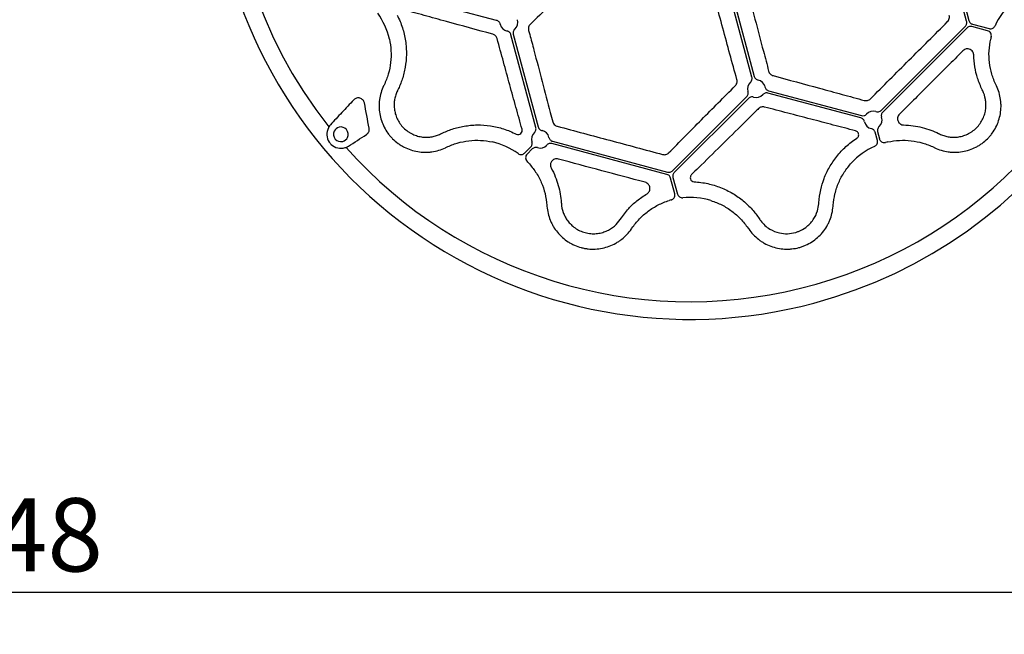
# Model space of a CAD drawing. Extents: x 6 to 1503, y 12 to 1060.
# Drawn here: x 363 to 598, y 368 to 515 of the extents above; entities that cross this region are included whole.
import ezdxf

# ---------------------------------------------------------------- set-up
doc = ezdxf.new("R2010")
doc.units = 0
doc.header["$LTSCALE"] = 5
doc.header["$MEASUREMENT"] = 0
doc.linetypes.add('AUSGEZOGEN', pattern=[0])
doc.layers.get('0').update_dxf_attribs({"linetype": 'CONTINUOUS'})
doc.layers.get('DEFPOINTS').update_dxf_attribs({"linetype": 'CONTINUOUS'})
doc.layers.add('BEMASS', color=3, linetype='AUSGEZOGEN')
doc.layers.add('DUENN-18', color=94, linetype='CONTINUOUS')
doc.styles.add('BEMSTIL', font='isocp3.shx', dxfattribs={"width": 0.8})
doc.dimstyles.new('BEMASS', dxfattribs={"dimtxt": 3.5, "dimasz": 3.5, "dimexe": 1.4, "dimexo": 0, "dimgap": 2, "dimtad": 1, "dimtxsty": 'BEMSTIL', "dimcen": 3, "dimclrd": 3, "dimclre": 3, "dimclrt": 3, "dimadec": 0, "dimazin": 0, "dimtfac": 0.875, "dimtmove": 2, "dimatfit": 3, "dimfxl": 1, "dimtolj": 1, "dimlwd": 25, "dimlwe": 25, "dimarcsym": 0})

# ---------------------------------------------------------------- blocks, each defined once
blk = doc.blocks.new('*D4')
at = {"layer": 'BEMASS', "color": 3, "lineweight": 25}
for p, q in [((89.26, 557.19), (89.26, 367.9)), ((637.51, 557.2), (637.51, 367.9)), ((620.01, 377.9), (106.76, 377.9))]:
    blk.add_line(p, q, dxfattribs=at)
at = {"layer": 'BEMASS', "color": 3}
for points in [[(106.76, 380.81), (106.76, 374.98), (89.26, 377.9)], [(620.01, 380.81), (620.01, 374.98), (637.51, 377.9)]]:
    blk.add_solid(points, dxfattribs=at)
at = {"layer": 'DEFPOINTS', "color": 0}
for p in [(89.26, 557.19), (637.51, 557.2), (89.26, 377.9)]:
    blk.add_point(p, dxfattribs=at)
at = {"layer": 'BEMASS', "color": 4, "insert": (363.38, 391.65), "char_height": 17.5, "attachment_point": 5, "style": 'BEMSTIL'}
blk.add_mtext('\\A1;548', dxfattribs=at)

msp = doc.modelspace()

# ---------------------------------------------------------------- linework, layer by layer
at = {"color": 7, "linetype": 'Continuous', "lineweight": 30}
for centre, start, end in [((523.39, 557.21), 284.9986, 86.3955), ((523.38, 557.2), 183.6093, 285.0017)]:
    msp.add_arc(centre, 114.12, start, end, dxfattribs=at)
at = {"layer": 'DUENN-18'}
for p, q in [((589.4, 514.26), (582.91, 538.45)), ((583.48, 538.61), (589.96, 514.41)), ((538.16, 500.94), (530.79, 528.42)), ((531.36, 528.57), (538.72, 501.09)), ((477.22, 514.46), (453.03, 520.95)), ((568.97, 492.98), (589.09, 513.1)), ((589.5, 512.69), (569.39, 492.57)), ((594.41, 511.99), (590.66, 513)), ((590.81, 513.56), (594.78, 512.5)), ((486.58, 488.88), (480.64, 511.05)), ((481.2, 511.2), (487.15, 489.03)), ((596.51, 498.82), (596.41, 499.04)), ((519.2, 478.56), (536.91, 496.28)), ((564.16, 491.17), (541.98, 497.11)), ((542.14, 497.68), (564.31, 491.74)), ((593.23, 497.66), (593.12, 497.87)), ((537.32, 495.86), (519.61, 478.15)), ((568.09, 485.81), (567.57, 487.76)), ((568.14, 487.91), (568.6, 486.18)), ((483.9, 482.79), (485.33, 484.21)), ((517.88, 477.69), (490.41, 485.05)), ((490.56, 485.62), (518.04, 478.25)), ((485.74, 483.8), (484.48, 482.53)), ((519.74, 473.09), (518.73, 476.84)), ((519.3, 476.99), (520.36, 473.02)), ((489.22, 470.32), (489.24, 470.08)), ((554.1, 470.71), (554.11, 470.95)), ((539.9, 467.14), (540.03, 466.94)), ((509.39, 464.68), (509.52, 464.88)), ((537.24, 464.88), (537.38, 464.68))]:
    msp.add_line(p, q, dxfattribs=at)
for centre, radius, start, end in [((523.38, 557.21), 109.91, 51.6718, 218.3282), ((523.38, 557.21), 109.91, 221.6718, 48.3282), ((611.52, 506.32), 16.79, 132.7233, 155.9366), ((435.24, 506.32), 16.79, 12.7233, 35.936), ((480.16, 513.98), 2.11, 191.8141, 258.1854), ((480.16, 513.98), 2.11, 311.8145, 18.1861), ((611.52, 506.32), 16.79, 165.4866, 167.2767), ((539.21, 498.16), 2.11, 131.8142, 198.186), ((539.21, 498.16), 2.11, 11.8145, 78.1861), ((539.21, 498.16), 2.11, 251.8146, 318.1859), ((567.09, 490.69), 2.11, 71.8173, 138.1839), ((567.09, 490.69), 2.11, 311.8188, 18.1831), ((440.04, 487.27), 3.34, 152.1068, 213.8341), ((440.04, 487.27), 1.75, 104.6857, 155.3143), ((440.04, 487.27), 1.75, 335.3143, 104.6857), ((567.09, 490.69), 2.11, 191.8183, 258.1826), ((440.04, 487.27), 1.75, 155.3143, 284.6857), ((440.04, 487.27), 1.75, 284.6857, 335.3143), ((487.63, 486.1), 2.11, 131.8165, 198.1815), ((487.63, 486.1), 2.11, 11.8173, 78.1839), ((440.04, 487.27), 3.34, 226.1659, 287.8932), ((472.5, 469.07), 16.79, 54.0634, 77.2767), ((487.63, 486.1), 2.11, 251.8175, 318.1812), ((574.27, 469.07), 16.79, 114.064, 137.2767), ((574.27, 469.07), 16.79, 102.7233, 104.514), ((472.5, 469.07), 16.79, 42.7233, 44.5139), ((523.38, 455.43), 16.79, 105.486, 107.2767), ((523.38, 455.43), 16.79, 72.7233, 95.9366)]:
    msp.add_arc(centre, radius, start, end, dxfattribs=at)
for points, knots in [([(503.56, 531.72), (502.01, 530.18), (500.46, 528.63), (497.38, 525.56), (495.84, 524.03), (492.79, 520.99), (491.27, 519.49), (488.24, 516.49), (486.74, 515), (485.25, 513.53)], [0, 0, 0, 0, 0.25, 0.25, 0.5, 0.5, 0.75, 0.75, 1, 1, 1, 1]), ([(535.54, 527.3), (535.63, 526.98), (536.06, 525.37), (537.18, 521.18), (538.88, 514.75), (540.65, 508.03), (541.73, 503.95), (542.14, 502.35)], [0, 0, 0, 0, 0.038113, 0.190598, 0.496891, 0.803182, 1, 1, 1, 1]), ([(534.56, 500.32), (534.01, 502.33), (533.45, 504.37), (532.33, 508.48), (531.77, 510.55), (530.65, 514.7), (530.08, 516.79), (528.94, 521), (528.37, 523.11), (527.8, 525.23)], [0, 0, 0, 0, 0.25, 0.25, 0.5, 0.5, 0.75, 0.75, 1, 1, 1, 1]), ([(476.29, 511.17), (472.57, 512.18), (468.9, 513.19), (463.48, 514.68), (461.69, 515.17), (458.15, 516.15), (456.39, 516.64), (454.65, 517.12)], [0, 0, 0, 0, 0.5, 0.5, 0.75, 0.75, 1, 1, 1, 1]), ([(453.47, 515.73), (453.98, 514.75), (454.39, 513.74), (454.89, 512.2), (455.03, 511.68), (455.28, 510.64), (455.38, 510.11), (455.46, 509.59)], [0, 0, 0, 0, 0.5, 0.5, 0.75, 0.75, 1, 1, 1, 1]), ([(584.85, 514.17), (584.88, 514.19), (585.01, 514.33), (585.2, 514.65), (585.32, 515.14), (585.26, 515.45), (585.23, 515.61)], [0, 0, 0, 0, 0.070538, 0.362781, 0.682107, 1, 1, 1, 1]), ([(478.09, 513.55), (478.07, 513.66), (478.03, 513.76), (477.93, 513.96), (477.86, 514.05), (477.71, 514.21), (477.62, 514.28), (477.43, 514.39), (477.33, 514.43), (477.22, 514.46)], [0, 0, 0, 0, 0.25, 0.25, 0.5, 0.5, 0.75, 0.75, 1, 1, 1, 1]), ([(481.56, 512.41), (481.47, 512.31), (481.29, 512.11), (481.16, 511.72), (481.15, 511.44), (481.19, 511.27), (481.2, 511.24), (481.2, 511.2)], [0, 0, 0, 0, 0.305804, 0.61161, 0.917418, 0.917485, 1, 1, 1, 1]), ([(485.25, 513.53), (485.16, 513.44), (485.08, 513.34), (484.95, 513.12), (484.9, 512.99), (484.83, 512.74), (484.81, 512.61), (484.81, 512.35), (484.83, 512.22), (484.86, 512.09)], [0, 0, 0, 0, 0.25, 0.25, 0.5, 0.5, 0.75, 0.75, 1, 1, 1, 1]), ([(566.43, 495.74), (567.96, 497.28), (569.49, 498.81), (572.56, 501.89), (575.63, 504.96), (578.7, 508.03), (581.78, 511.1), (583.32, 512.64), (584.85, 514.17)], [0, 0, 0, 0, 0.25, 0.25, 0.5, 0.75, 0.75, 1, 1, 1, 1]), ([(589.09, 513.1), (589.16, 513.17), (589.23, 513.26), (589.33, 513.44), (589.37, 513.54), (589.42, 513.74), (589.44, 513.85), (589.44, 514.05), (589.43, 514.16), (589.4, 514.26)], [0, 0, 0, 0, 0.25, 0.25, 0.5, 0.5, 0.75, 0.75, 1, 1, 1, 1]), ([(590.66, 513), (590.53, 513.02), (590.26, 513.06), (589.84, 512.96), (589.62, 512.78), (589.5, 512.69)], [0, 0, 0, 0, 0.322285, 0.644548, 1, 1, 1, 1]), ([(589.96, 514.41), (589.99, 514.31), (590.03, 514.21), (590.14, 514.03), (590.2, 513.95), (590.35, 513.8), (590.43, 513.73), (590.61, 513.63), (590.71, 513.59), (590.81, 513.56)], [0, 0, 0, 0, 0.25, 0.25, 0.5, 0.5, 0.75, 0.75, 1, 1, 1, 1]), ([(594.78, 512.5), (594.86, 512.48), (595.02, 512.45), (595.32, 512.47), (595.65, 512.57), (595.99, 512.82), (596.12, 513.05), (596.19, 513.17)], [0, 0, 0, 0, 0.148802, 0.284219, 0.522789, 0.761392, 1, 1, 1, 1]), ([(451.62, 510.02), (451.83, 509.09), (451.96, 508.16), (452.05, 506.3), (452.02, 505.36), (451.8, 503.48), (451.62, 502.56), (451.1, 500.77), (450.77, 499.89), (450.36, 499.04)], [0, 0, 0, 0, 0.25, 0.25, 0.5, 0.5, 0.75, 0.75, 1, 1, 1, 1]), ([(477.34, 510.11), (477.31, 510.24), (477.26, 510.36), (477.13, 510.58), (477.05, 510.69), (476.86, 510.87), (476.76, 510.95), (476.53, 511.08), (476.41, 511.13), (476.29, 511.17)], [0, 0, 0, 0, 0.25, 0.25, 0.5, 0.5, 0.75, 0.75, 1, 1, 1, 1]), ([(483.29, 488.48), (482.81, 490.21), (482.32, 491.97), (481.34, 495.52), (480.85, 497.31), (479.86, 500.92), (479.36, 502.74), (478.35, 506.41), (477.85, 508.26), (477.34, 510.11)], [0, 0, 0, 0, 0.25, 0.25, 0.5, 0.5, 0.75, 0.75, 1, 1, 1, 1]), ([(480.64, 511.05), (480.61, 511.16), (480.57, 511.26), (480.45, 511.45), (480.38, 511.54), (480.22, 511.69), (480.13, 511.75), (479.94, 511.85), (479.83, 511.89), (479.72, 511.91)], [0, 0, 0, 0, 0.25, 0.25, 0.5, 0.5, 0.75, 0.75, 1, 1, 1, 1]), ([(484.86, 512.09), (484.94, 511.77), (485.37, 510.19), (486.45, 506.09), (488.11, 499.83), (489.6, 494.16), (490.42, 491.01), (490.62, 490.26)], [0, 0, 0, 0, 0.042463, 0.212334, 0.553072, 0.893763, 1, 1, 1, 1]), ([(595.26, 510.53), (595.3, 510.68), (595.31, 510.84), (595.27, 511.15), (595.22, 511.3), (595.06, 511.57), (594.96, 511.69), (594.71, 511.88), (594.57, 511.95), (594.41, 511.99)], [0, 0, 0, 0, 0.25, 0.25, 0.5, 0.5, 0.75, 0.75, 1, 1, 1, 1]), ([(596.41, 499.04), (596.05, 499.89), (595.32, 501.62), (594.79, 504.38), (594.66, 507.22), (594.98, 509.08), (595.14, 510.02)], [0, 0, 0, 0, 0.246243, 0.49966, 0.746261, 1, 1, 1, 1]), ([(455.46, 509.59), (455.54, 509.04), (455.6, 508.49), (455.67, 507.41), (455.68, 506.87), (455.66, 505.28), (455.56, 504.26), (455.31, 502.79), (455.21, 502.31), (454.97, 501.36), (454.84, 500.9), (454.4, 499.54), (454.04, 498.68), (453.64, 497.87)], [0, 0, 0, 0, 0.125, 0.125, 0.25, 0.25, 0.5, 0.5, 0.625, 0.625, 0.75, 0.75, 1, 1, 1, 1]), ([(591.09, 506.26), (591.08, 506.4), (591.04, 506.76), (590.75, 507.22), (590.3, 507.56), (589.79, 507.7), (589.32, 507.67), (588.87, 507.53), (588.63, 507.33), (588.51, 507.22)], [0, 0, 0, 0, 0.117017, 0.301385, 0.477015, 0.631023, 0.762203, 0.880826, 1, 1, 1, 1]), ([(588.51, 507.22), (586, 504.7), (583.47, 502.17), (578.42, 497.12), (575.89, 494.6), (573.37, 492.08)], [0, 0, 0, 0, 0.5, 0.5, 1, 1, 1, 1]), ([(593.12, 497.87), (592.72, 498.8), (591.97, 500.49), (591.28, 503.34), (591.15, 505.28), (591.09, 506.26)], [0, 0, 0, 0, 0.369998, 0.681473, 1, 1, 1, 1]), ([(537.8, 499.73), (537.89, 499.83), (538.01, 499.96), (538.14, 500.23), (538.22, 500.54), (538.18, 500.8), (538.16, 500.94)], [0, 0, 0, 0, 0.305805, 0.38847, 0.694237, 1, 1, 1, 1]), ([(538.72, 501.09), (538.78, 500.88), (538.9, 500.68), (539.14, 500.45), (539.23, 500.39), (539.43, 500.29), (539.53, 500.25), (539.64, 500.23)], [0, 0, 0, 0, 0.5, 0.5, 0.75, 0.75, 1, 1, 1, 1]), ([(542.14, 502.35), (542.18, 502.22), (542.23, 502.1), (542.35, 501.88), (542.43, 501.77), (542.61, 501.59), (542.72, 501.51), (542.94, 501.37), (543.07, 501.32), (543.19, 501.29)], [0, 0, 0, 0, 0.25, 0.25, 0.5, 0.5, 0.75, 0.75, 1, 1, 1, 1]), ([(543.19, 501.29), (546.92, 500.28), (550.62, 499.28), (556.07, 497.8), (557.88, 497.3), (561.45, 496.33), (563.23, 495.84), (564.98, 495.36)], [0, 0, 0, 0, 0.5, 0.5, 0.75, 0.75, 1, 1, 1, 1]), ([(450.25, 498.82), (450.01, 498.31), (449.8, 497.77), (449.47, 496.68), (449.35, 496.13), (449.23, 495.3), (449.2, 495.02), (449.17, 494.45), (449.16, 494.16), (449.17, 493.31), (449.22, 492.74), (449.41, 491.63), (449.54, 491.08), (449.91, 489.99), (450.13, 489.47), (450.65, 488.46), (450.95, 487.98), (451.45, 487.28), (451.63, 487.05), (452, 486.62), (452.2, 486.41), (452.8, 485.81), (453.23, 485.44), (453.92, 484.94), (454.16, 484.77), (454.65, 484.47), (454.9, 484.33), (455.66, 483.95), (456.18, 483.73), (457.26, 483.37), (457.82, 483.23), (458.94, 483.04), (459.5, 482.99), (460.35, 482.98), (460.63, 482.99), (461.19, 483.03), (461.48, 483.06), (462.89, 483.26), (463.97, 483.58), (465, 484.08)], [0, 0, 0, 0, 0.0625, 0.0625, 0.125, 0.125, 0.15625, 0.15625, 0.1875, 0.1875, 0.25, 0.25, 0.3125, 0.3125, 0.375, 0.375, 0.4375, 0.4375, 0.46875, 0.46875, 0.5, 0.5, 0.5625, 0.5625, 0.59375, 0.59375, 0.625, 0.625, 0.6875, 0.6875, 0.75, 0.75, 0.8125, 0.8125, 0.84375, 0.84375, 0.875, 0.875, 1, 1, 1, 1]), ([(518.28, 482.85), (519.56, 484.14), (520.85, 485.45), (523.47, 488.09), (524.78, 489.41), (527.44, 492.09), (528.77, 493.43), (531.47, 496.14), (532.82, 497.51), (534.19, 498.87)], [0, 0, 0, 0, 0.25, 0.25, 0.5, 0.5, 0.75, 0.75, 1, 1, 1, 1]), ([(534.19, 498.87), (534.28, 498.97), (534.36, 499.07), (534.49, 499.3), (534.54, 499.43), (534.6, 499.68), (534.62, 499.81), (534.62, 500.06), (534.6, 500.19), (534.56, 500.32)], [0, 0, 0, 0, 0.25, 0.25, 0.5, 0.5, 0.75, 0.75, 1, 1, 1, 1]), ([(541.27, 498.59), (541.29, 498.48), (541.33, 498.38), (541.43, 498.18), (541.5, 498.09), (541.65, 497.93), (541.74, 497.86), (541.93, 497.75), (542.03, 497.71), (542.14, 497.68)], [0, 0, 0, 0, 0.25, 0.25, 0.5, 0.5, 0.75, 0.75, 1, 1, 1, 1]), ([(581.77, 484.08), (582.8, 483.58), (583.88, 483.26), (585.29, 483.06), (585.57, 483.03), (586.14, 482.99), (586.42, 482.98), (587.27, 482.99), (587.83, 483.04), (588.95, 483.23), (589.51, 483.37), (590.59, 483.73), (591.11, 483.95), (591.86, 484.33), (592.11, 484.47), (592.6, 484.77), (592.84, 484.94), (593.53, 485.44), (593.97, 485.81), (594.57, 486.41), (594.76, 486.62), (595.13, 487.05), (595.31, 487.28), (595.82, 487.98), (596.12, 488.46), (596.64, 489.47), (596.86, 489.99), (597.22, 491.08), (597.36, 491.63), (597.54, 492.74), (597.6, 493.31), (597.61, 494.16), (597.6, 494.45), (597.56, 495.02), (597.53, 495.3), (597.42, 496.13), (597.3, 496.68), (596.97, 497.77), (596.76, 498.31), (596.51, 498.82)], [0, 0, 0, 0, 0.125, 0.125, 0.15625, 0.15625, 0.1875, 0.1875, 0.25, 0.25, 0.3125, 0.3125, 0.375, 0.375, 0.40625, 0.40625, 0.4375, 0.4375, 0.5, 0.5, 0.53125, 0.53125, 0.5625, 0.5625, 0.625, 0.625, 0.6875, 0.6875, 0.75, 0.75, 0.8125, 0.8125, 0.84375, 0.84375, 0.875, 0.875, 0.9375, 0.9375, 1, 1, 1, 1]), ([(445.67, 494.75), (445.64, 494.88), (445.6, 495.01), (445.47, 495.26), (445.39, 495.38), (445.2, 495.58), (445.1, 495.67), (444.86, 495.81), (444.73, 495.87), (444.47, 495.94), (444.33, 495.96), (444.06, 495.96), (443.92, 495.94), (443.66, 495.87), (443.54, 495.81), (443.31, 495.67), (443.2, 495.59), (443.11, 495.49)], [0, 0, 0, 0, 0.125, 0.125, 0.25, 0.25, 0.375, 0.375, 0.5, 0.5, 0.625, 0.625, 0.75, 0.75, 0.875, 0.875, 1, 1, 1, 1]), ([(453.54, 497.66), (453.38, 497.34), (453.25, 497.01), (453.02, 496.33), (452.93, 495.98), (452.81, 495.26), (452.77, 494.89), (452.75, 494.33), (452.75, 494.14), (452.76, 493.75), (452.78, 493.55), (452.85, 492.97), (452.93, 492.58), (453.09, 491.99), (453.16, 491.79), (453.3, 491.39), (453.39, 491.2), (453.66, 490.61), (453.88, 490.23), (454.39, 489.5), (454.69, 489.14), (455.33, 488.5), (455.68, 488.22), (456.22, 487.83), (456.41, 487.71), (456.8, 487.49), (456.99, 487.39), (457.38, 487.21), (457.57, 487.13), (457.97, 486.98), (458.17, 486.92), (458.77, 486.75), (459.16, 486.67), (459.94, 486.58), (460.32, 486.57), (461.08, 486.59), (461.45, 486.63), (462.16, 486.76), (462.51, 486.85), (463.19, 487.07), (463.51, 487.21), (463.83, 487.36)], [0, 0, 0, 0, 0.0625, 0.0625, 0.125, 0.125, 0.1875, 0.1875, 0.21875, 0.21875, 0.25, 0.25, 0.3125, 0.3125, 0.34375, 0.34375, 0.375, 0.375, 0.4375, 0.4375, 0.5, 0.5, 0.5625, 0.5625, 0.59375, 0.59375, 0.625, 0.625, 0.65625, 0.65625, 0.6875, 0.6875, 0.75, 0.75, 0.8125, 0.8125, 0.875, 0.875, 0.9375, 0.9375, 1, 1, 1, 1]), ([(536.91, 496.28), (537.07, 496.43), (537.18, 496.63), (537.25, 496.96), (537.26, 497.07), (537.25, 497.29), (537.23, 497.39), (537.2, 497.5)], [0, 0, 0, 0, 0.5, 0.5, 0.75, 0.75, 1, 1, 1, 1]), ([(538.55, 496.15), (538.41, 496.18), (538.25, 496.22), (537.94, 496.2), (537.64, 496.12), (537.43, 495.95), (537.32, 495.86)], [0, 0, 0, 0, 0.305812, 0.388486, 0.694243, 1, 1, 1, 1]), ([(541.98, 497.11), (541.88, 497.14), (541.77, 497.15), (541.55, 497.15), (541.44, 497.13), (541.22, 497.07), (541.12, 497.02), (540.94, 496.91), (540.85, 496.83), (540.78, 496.75)], [0, 0, 0, 0, 0.25, 0.25, 0.5, 0.5, 0.75, 0.75, 1, 1, 1, 1]), ([(582.94, 487.36), (583.25, 487.21), (583.58, 487.07), (584.26, 486.85), (584.6, 486.76), (585.32, 486.63), (585.68, 486.59), (586.44, 486.57), (586.83, 486.58), (587.61, 486.67), (588, 486.75), (588.59, 486.92), (588.8, 486.98), (589.19, 487.13), (589.39, 487.21), (589.78, 487.39), (589.97, 487.49), (590.35, 487.71), (590.54, 487.83), (591.09, 488.22), (591.43, 488.5), (592.08, 489.15), (592.37, 489.49), (592.88, 490.22), (593.1, 490.61), (593.38, 491.19), (593.46, 491.39), (593.61, 491.79), (593.67, 491.99), (593.84, 492.58), (593.92, 492.97), (594.01, 493.75), (594.02, 494.14), (594, 494.89), (593.96, 495.26), (593.77, 496.34), (593.54, 497.02), (593.23, 497.66)], [0, 0, 0, 0, 0.0625, 0.0625, 0.125, 0.125, 0.1875, 0.1875, 0.25, 0.25, 0.3125, 0.3125, 0.34375, 0.34375, 0.375, 0.375, 0.40625, 0.40625, 0.4375, 0.4375, 0.5, 0.5, 0.5625, 0.5625, 0.625, 0.625, 0.65625, 0.65625, 0.6875, 0.6875, 0.75, 0.75, 0.8125, 0.8125, 0.875, 0.875, 1, 1, 1, 1]), ([(443.11, 495.49), (442.16, 494.48), (441.21, 493.48), (439.36, 491.49), (438.44, 490.51), (437.54, 489.53)], [0, 0, 0, 0, 0.5, 0.5, 1, 1, 1, 1]), ([(541.15, 493.79), (541.03, 493.82), (540.89, 493.84), (540.63, 493.84), (540.5, 493.82), (540.25, 493.75), (540.13, 493.7), (539.9, 493.57), (539.8, 493.49), (539.71, 493.4)], [0, 0, 0, 0, 0.25, 0.25, 0.5, 0.5, 0.75, 0.75, 1, 1, 1, 1]), ([(562.86, 488.12), (561.12, 488.57), (559.35, 489.03), (555.78, 489.96), (553.99, 490.43), (550.36, 491.37), (548.54, 491.85), (544.86, 492.81), (543.01, 493.3), (541.15, 493.79)], [0, 0, 0, 0, 0.25, 0.25, 0.5, 0.5, 0.75, 0.75, 1, 1, 1, 1]), ([(564.98, 495.36), (565.22, 495.29), (565.49, 495.29), (565.87, 495.38), (565.99, 495.43), (566.23, 495.57), (566.33, 495.65), (566.43, 495.74)], [0, 0, 0, 0, 0.5, 0.5, 0.75, 0.75, 1, 1, 1, 1]), ([(539.71, 493.4), (539.47, 493.17), (538.32, 492.02), (535.31, 489.05), (530.74, 484.53), (526.59, 480.44), (524.29, 478.18), (523.74, 477.64)], [0, 0, 0, 0, 0.042444, 0.212236, 0.552815, 0.89335, 1, 1, 1, 1]), ([(565.02, 490.26), (565, 490.36), (564.96, 490.47), (564.86, 490.66), (564.8, 490.75), (564.64, 490.91), (564.56, 490.98), (564.37, 491.1), (564.27, 491.14), (564.16, 491.17)], [0, 0, 0, 0, 0.25, 0.25, 0.5, 0.5, 0.75, 0.75, 1, 1, 1, 1]), ([(564.31, 491.74), (564.52, 491.68), (564.75, 491.68), (565.07, 491.78), (565.17, 491.82), (565.36, 491.94), (565.44, 492.01), (565.52, 492.09)], [0, 0, 0, 0, 0.5, 0.5, 0.75, 0.75, 1, 1, 1, 1]), ([(567.75, 492.69), (567.88, 492.66), (568.15, 492.6), (568.55, 492.69), (568.79, 492.82), (568.92, 492.94), (568.95, 492.96), (568.97, 492.98)], [0, 0, 0, 0, 0.305824, 0.611637, 0.917459, 0.917534, 1, 1, 1, 1]), ([(569.39, 492.57), (569.23, 492.41), (569.12, 492.21), (569.04, 491.89), (569.03, 491.78), (569.04, 491.56), (569.06, 491.45), (569.09, 491.35)], [0, 0, 0, 0, 0.5, 0.5, 0.75, 0.75, 1, 1, 1, 1]), ([(573.37, 492.08), (573.13, 491.84), (572.98, 491.54), (572.91, 491.1), (572.9, 490.95), (572.94, 490.66), (572.97, 490.53), (573.13, 490.15), (573.3, 489.93), (573.63, 489.69), (573.76, 489.62), (574.03, 489.53), (574.17, 489.5), (574.33, 489.5)], [0, 0, 0, 0, 0.25, 0.25, 0.375, 0.375, 0.5, 0.5, 0.75, 0.75, 0.875, 0.875, 1, 1, 1, 1]), ([(464.05, 487.47), (464.86, 487.87), (465.72, 488.22), (467.08, 488.67), (467.54, 488.8), (468.49, 489.04), (468.98, 489.14), (469.97, 489.31), (470.48, 489.37), (471.5, 489.47), (472.02, 489.5), (473.59, 489.52), (474.66, 489.45), (475.76, 489.28)], [0, 0, 0, 0, 0.25, 0.25, 0.375, 0.375, 0.5, 0.5, 0.625, 0.625, 0.75, 0.75, 1, 1, 1, 1]), ([(475.76, 489.28), (476.81, 489.12), (477.85, 488.88), (479.39, 488.39), (479.9, 488.2), (480.91, 487.78), (481.41, 487.55), (481.91, 487.3)], [0, 0, 0, 0, 0.5, 0.5, 0.75, 0.75, 1, 1, 1, 1]), ([(486.22, 487.67), (486.3, 487.74), (486.37, 487.83), (486.49, 488.02), (486.54, 488.12), (486.6, 488.33), (486.62, 488.44), (486.62, 488.66), (486.61, 488.77), (486.58, 488.88)], [0, 0, 0, 0, 0.25, 0.25, 0.5, 0.5, 0.75, 0.75, 1, 1, 1, 1]), ([(487.15, 489.03), (487.17, 488.95), (487.21, 488.82), (487.35, 488.59), (487.58, 488.35), (487.86, 488.21), (488.02, 488.17), (488.06, 488.16)], [0, 0, 0, 0, 0.1903909, 0.3065136, 0.6119651, 0.9174409, 1, 1, 1, 1]), ([(490.62, 490.26), (490.67, 490.11), (490.78, 489.81), (491.13, 489.44), (491.45, 489.26), (491.64, 489.21), (491.67, 489.2)], [0, 0, 0, 0, 0.317891, 0.637218, 0.929462, 1, 1, 1, 1]), ([(491.67, 489.2), (493.77, 488.64), (495.86, 488.08), (500.06, 486.96), (504.26, 485.84), (508.46, 484.71), (512.65, 483.58), (514.75, 483.02), (516.84, 482.46)], [0, 0, 0, 0, 0.25, 0.25, 0.5, 0.75, 0.75, 1, 1, 1, 1]), ([(568.5, 489.11), (568.4, 489.01), (568.22, 488.81), (568.1, 488.42), (568.08, 488.14), (568.12, 487.98), (568.13, 487.94), (568.14, 487.91)], [0, 0, 0, 0, 0.305824, 0.6116516, 0.9174612, 0.9175403, 1, 1, 1, 1]), ([(574.33, 489.5), (575.9, 489.47), (577.39, 489.26), (579.5, 488.73), (580.18, 488.52), (581.49, 488.04), (582.12, 487.77), (582.72, 487.47)], [0, 0, 0, 0, 0.5, 0.5, 0.75, 0.75, 1, 1, 1, 1]), ([(446.15, 487.22), (446.27, 487.3), (446.37, 487.39), (446.56, 487.61), (446.63, 487.73), (446.75, 487.99), (446.78, 488.13), (446.82, 488.42), (446.81, 488.56), (446.79, 488.71)], [0, 0, 0, 0, 0.25, 0.25, 0.5, 0.5, 0.75, 0.75, 1, 1, 1, 1]), ([(481.91, 487.3), (482.1, 487.2), (482.32, 487.17), (482.71, 487.24), (482.88, 487.33), (483.15, 487.58), (483.24, 487.74), (483.32, 488), (483.33, 488.1), (483.33, 488.28), (483.32, 488.38), (483.29, 488.48)], [0, 0, 0, 0, 0.25, 0.25, 0.5, 0.5, 0.75, 0.75, 0.875, 0.875, 1, 1, 1, 1]), ([(489.69, 486.53), (489.72, 486.42), (489.75, 486.32), (489.86, 486.12), (489.92, 486.03), (490.07, 485.87), (490.16, 485.8), (490.35, 485.69), (490.45, 485.64), (490.56, 485.62)], [0, 0, 0, 0, 0.25, 0.25, 0.5, 0.5, 0.75, 0.75, 1, 1, 1, 1]), ([(563.19, 486.33), (563.22, 486.35), (563.34, 486.44), (563.51, 486.64), (563.64, 486.97), (563.64, 487.35), (563.48, 487.71), (563.22, 487.99), (562.98, 488.08), (562.86, 488.12)], [0, 0, 0, 0, 0.043666, 0.174319, 0.304231, 0.487984, 0.670516, 0.834914, 1, 1, 1, 1]), ([(567.57, 487.76), (567.51, 487.97), (567.4, 488.17), (567.16, 488.39), (567.06, 488.46), (566.87, 488.56), (566.77, 488.6), (566.66, 488.62)], [0, 0, 0, 0, 0.5, 0.5, 0.75, 0.75, 1, 1, 1, 1]), ([(465.22, 484.18), (466.07, 484.59), (466.94, 484.92), (468.73, 485.44), (469.65, 485.63), (471.54, 485.85), (472.47, 485.88), (474.34, 485.78), (475.27, 485.66), (476.19, 485.45)], [0, 0, 0, 0, 0.25, 0.25, 0.5, 0.5, 0.75, 0.75, 1, 1, 1, 1]), ([(485.33, 484.21), (485.41, 484.29), (485.47, 484.38), (485.58, 484.57), (485.62, 484.68), (485.67, 484.89), (485.69, 485), (485.68, 485.22), (485.66, 485.33), (485.62, 485.44)], [0, 0, 0, 0, 0.25, 0.25, 0.5, 0.5, 0.75, 0.75, 1, 1, 1, 1]), ([(486.97, 484.09), (486.86, 484.13), (486.75, 484.15), (486.53, 484.16), (486.42, 484.14), (486.21, 484.09), (486.1, 484.05), (485.91, 483.95), (485.82, 483.88), (485.74, 483.8)], [0, 0, 0, 0, 0.25, 0.25, 0.5, 0.5, 0.75, 0.75, 1, 1, 1, 1]), ([(490.41, 485.05), (490.3, 485.08), (490.19, 485.09), (489.97, 485.09), (489.86, 485.07), (489.65, 485.01), (489.55, 484.96), (489.36, 484.84), (489.27, 484.77), (489.2, 484.69)], [0, 0, 0, 0, 0.25, 0.25, 0.5, 0.5, 0.75, 0.75, 1, 1, 1, 1]), ([(558.4, 482), (558.73, 482.42), (559.08, 482.82), (559.81, 483.61), (560.2, 483.98), (561.39, 485.07), (562.26, 485.73), (563.19, 486.33)], [0, 0, 0, 0, 0.25, 0.25, 0.5, 0.5, 1, 1, 1, 1]), ([(567.42, 484.4), (567.54, 484.47), (567.68, 484.55), (567.89, 484.76), (568.05, 485.01), (568.16, 485.41), (568.11, 485.68), (568.09, 485.81)], [0, 0, 0, 0, 0.238792, 0.283731, 0.522465, 0.76123, 1, 1, 1, 1]), ([(568.6, 486.18), (568.63, 486.1), (568.65, 486.02), (568.75, 485.82), (568.92, 485.6), (569.26, 485.37), (569.66, 485.26), (569.93, 485.31), (570.06, 485.33)], [0, 0, 0, 0, 0.134593, 0.136691, 0.352478, 0.568295, 0.784153, 1, 1, 1, 1]), ([(570.57, 485.45), (571.5, 485.66), (572.43, 485.78), (574.29, 485.88), (575.23, 485.85), (577.11, 485.63), (578.03, 485.44), (579.82, 484.92), (580.7, 484.59), (581.55, 484.18)], [0, 0, 0, 0, 0.25, 0.25, 0.5, 0.5, 0.75, 0.75, 1, 1, 1, 1]), ([(482.35, 482.67), (482.47, 482.58), (482.59, 482.52), (482.87, 482.44), (483.01, 482.43), (483.43, 482.46), (483.7, 482.59), (483.9, 482.79)], [0, 0, 0, 0, 0.25, 0.25, 0.5, 0.5, 1, 1, 1, 1]), ([(484.48, 482.53), (484.37, 482.42), (484.28, 482.29), (484.16, 482), (484.13, 481.85), (484.13, 481.53), (484.16, 481.38), (484.27, 481.09), (484.36, 480.96), (484.47, 480.84)], [0, 0, 0, 0, 0.25, 0.25, 0.5, 0.5, 0.75, 0.75, 1, 1, 1, 1]), ([(516.84, 482.46), (516.97, 482.42), (517.1, 482.4), (517.37, 482.41), (517.51, 482.42), (517.76, 482.5), (517.88, 482.55), (518.1, 482.68), (518.19, 482.76), (518.28, 482.85)], [0, 0, 0, 0, 0.25, 0.25, 0.5, 0.5, 0.75, 0.75, 1, 1, 1, 1]), ([(554.11, 470.95), (554.22, 471.97), (554.43, 473.86), (555.32, 476.74), (556.55, 479.45), (557.79, 481.16), (558.4, 482)], [0, 0, 0, 0, 0.280027, 0.518062, 0.76188, 1, 1, 1, 1]), ([(484.83, 480.46), (485.43, 479.75), (486.63, 478.31), (487.94, 475.81), (488.87, 473.12), (489.11, 471.27), (489.22, 470.32)], [0, 0, 0, 0, 0.2466, 0.50034, 0.746589, 1, 1, 1, 1]), ([(491.97, 481.36), (491.81, 481.4), (491.65, 481.42), (491.33, 481.4), (491.18, 481.37), (490.89, 481.26), (490.76, 481.19), (490.53, 481.02), (490.43, 480.92), (490.26, 480.71), (490.19, 480.59), (490.09, 480.34), (490.06, 480.2), (490.03, 479.93), (490.04, 479.79), (490.09, 479.51), (490.14, 479.37), (490.22, 479.24)], [0, 0, 0, 0, 0.125, 0.125, 0.25, 0.25, 0.375, 0.375, 0.5, 0.5, 0.625, 0.625, 0.75, 0.75, 0.875, 0.875, 1, 1, 1, 1]), ([(512.66, 475.81), (509.22, 476.73), (505.76, 477.65), (498.86, 479.5), (495.41, 480.43), (491.97, 481.36)], [0, 0, 0, 0, 0.5, 0.5, 1, 1, 1, 1]), ([(557.54, 470.32), (557.66, 471.24), (557.89, 473.1), (558.81, 475.76), (560.12, 478.28), (561.32, 479.73), (561.93, 480.46)], [0, 0, 0, 0, 0.246242, 0.499659, 0.746259, 1, 1, 1, 1]), ([(490.22, 479.24), (490.98, 477.86), (491.54, 476.46), (492.14, 474.38), (492.29, 473.68), (492.53, 472.3), (492.61, 471.62), (492.65, 470.95)], [0, 0, 0, 0, 0.5, 0.5, 0.75, 0.75, 1, 1, 1, 1]), ([(518.73, 476.84), (518.68, 476.96), (518.59, 477.22), (518.29, 477.53), (518.02, 477.63), (517.88, 477.69)], [0, 0, 0, 0, 0.322285, 0.644564, 1, 1, 1, 1]), ([(518.04, 478.25), (518.14, 478.23), (518.24, 478.21), (518.45, 478.21), (518.56, 478.23), (518.76, 478.28), (518.86, 478.32), (519.04, 478.43), (519.12, 478.49), (519.2, 478.56)], [0, 0, 0, 0, 0.25, 0.25, 0.5, 0.5, 0.75, 0.75, 1, 1, 1, 1]), ([(519.61, 478.15), (519.53, 478.07), (519.47, 477.99), (519.37, 477.81), (519.33, 477.71), (519.27, 477.51), (519.26, 477.4), (519.26, 477.19), (519.27, 477.09), (519.3, 476.99)], [0, 0, 0, 0, 0.25, 0.25, 0.5, 0.5, 0.75, 0.75, 1, 1, 1, 1]), ([(523.74, 477.64), (523.66, 477.57), (523.61, 477.49), (523.51, 477.33), (523.48, 477.24), (523.41, 476.98), (523.41, 476.79), (523.52, 476.44), (523.62, 476.27), (523.93, 476.02), (524.13, 475.94), (524.35, 475.93)], [0, 0, 0, 0, 0.125, 0.125, 0.25, 0.25, 0.5, 0.5, 0.75, 0.75, 1, 1, 1, 1]), ([(513.12, 473.1), (513.25, 473.18), (513.36, 473.27), (513.55, 473.49), (513.62, 473.61), (513.74, 473.86), (513.78, 473.99), (513.81, 474.26), (513.81, 474.4), (513.78, 474.67), (513.74, 474.8), (513.63, 475.07), (513.55, 475.19), (513.35, 475.42), (513.24, 475.53), (512.97, 475.7), (512.82, 475.77), (512.66, 475.81)], [0, 0, 0, 0, 0.125, 0.125, 0.25, 0.25, 0.375, 0.375, 0.5, 0.5, 0.625, 0.625, 0.75, 0.75, 0.875, 0.875, 1, 1, 1, 1]), ([(524.35, 475.93), (524.9, 475.9), (525.45, 475.85), (526.54, 475.7), (527.08, 475.61), (528.66, 475.27), (529.68, 474.96), (530.66, 474.57)], [0, 0, 0, 0, 0.25, 0.25, 0.5, 0.5, 1, 1, 1, 1]), ([(506.73, 466.94), (507.46, 467.95), (508.55, 469.44), (510.66, 471.47), (512.29, 472.55), (513.12, 473.1)], [0, 0, 0, 0, 0.366634, 0.679739, 1, 1, 1, 1]), ([(518.9, 471.62), (518.98, 471.65), (519.19, 471.72), (519.47, 471.94), (519.7, 472.28), (519.8, 472.68), (519.76, 472.95), (519.74, 473.09)], [0, 0, 0, 0, 0.1365957, 0.3524037, 0.5682303, 0.7841066, 1, 1, 1, 1]), ([(520.36, 473.02), (520.4, 472.88), (520.46, 472.75), (520.62, 472.52), (520.73, 472.42), (520.96, 472.26), (521.09, 472.2), (521.36, 472.13), (521.5, 472.12), (521.65, 472.14)], [0, 0, 0, 0, 0.25, 0.25, 0.5, 0.5, 0.75, 0.75, 1, 1, 1, 1]), ([(530.66, 474.57), (531.7, 474.17), (532.66, 473.69), (534.01, 472.88), (534.45, 472.6), (535.29, 472.01), (535.69, 471.7), (536.47, 471.05), (536.84, 470.72), (537.54, 470.04), (537.88, 469.69), (538.83, 468.63), (539.4, 467.9), (539.9, 467.14)], [0, 0, 0, 0, 0.25, 0.25, 0.375, 0.375, 0.5, 0.5, 0.625, 0.625, 0.75, 0.75, 1, 1, 1, 1]), ([(489.24, 470.08), (489.33, 468.94), (489.59, 467.84), (490.12, 466.52), (490.24, 466.26), (490.49, 465.75), (490.62, 465.5), (491.05, 464.78), (491.38, 464.31), (492.1, 463.44), (492.5, 463.02), (493.35, 462.27), (493.8, 461.93), (494.51, 461.46), (494.76, 461.32), (495.26, 461.05), (495.52, 460.92), (496.31, 460.57), (496.84, 460.38), (497.66, 460.16), (497.94, 460.1), (498.5, 459.99), (498.79, 459.95), (499.64, 459.86), (500.21, 459.84), (501.34, 459.9), (501.91, 459.97), (503.03, 460.2), (503.58, 460.36), (504.64, 460.75), (505.15, 460.99), (505.9, 461.41), (506.14, 461.56), (506.61, 461.87), (506.84, 462.03), (507.51, 462.56), (507.92, 462.94), (508.7, 463.76), (509.06, 464.21), (509.39, 464.68)], [0, 0, 0, 0, 0.125, 0.125, 0.15625, 0.15625, 0.1875, 0.1875, 0.25, 0.25, 0.3125, 0.3125, 0.375, 0.375, 0.40625, 0.40625, 0.4375, 0.4375, 0.5, 0.5, 0.53125, 0.53125, 0.5625, 0.5625, 0.625, 0.625, 0.6875, 0.6875, 0.75, 0.75, 0.8125, 0.8125, 0.84375, 0.84375, 0.875, 0.875, 0.9375, 0.9375, 1, 1, 1, 1]), ([(492.67, 470.71), (492.72, 470.01), (492.86, 469.31), (493.23, 468.28), (493.38, 467.94), (493.74, 467.27), (493.94, 466.95), (494.41, 466.32), (494.67, 466.02), (495.27, 465.44), (495.59, 465.17), (496.3, 464.68), (496.69, 464.45), (497.49, 464.07), (497.91, 463.92), (498.35, 463.8)], [0, 0, 0, 0, 0.25, 0.25, 0.375, 0.375, 0.5, 0.5, 0.625, 0.625, 0.75, 0.75, 0.875, 0.875, 1, 1, 1, 1]), ([(509.52, 464.88), (510.06, 465.66), (510.65, 466.39), (511.94, 467.73), (512.64, 468.35), (514.16, 469.48), (514.96, 469.98), (516.62, 470.83), (517.49, 471.19), (518.4, 471.47)], [0, 0, 0, 0, 0.25, 0.25, 0.5, 0.5, 0.75, 0.75, 1, 1, 1, 1]), ([(528.37, 471.47), (529.24, 471.15), (531.01, 470.5), (533.39, 468.98), (535.54, 467.13), (536.67, 465.64), (537.24, 464.88)], [0, 0, 0, 0, 0.246942, 0.501056, 0.746961, 1, 1, 1, 1]), ([(537.38, 464.68), (538.03, 463.74), (538.8, 462.92), (539.92, 462.04), (540.15, 461.87), (540.62, 461.56), (540.86, 461.41), (541.6, 461), (542.11, 460.76), (543.18, 460.36), (543.73, 460.2), (544.84, 459.97), (545.4, 459.9), (546.25, 459.86), (546.54, 459.85), (547.11, 459.87), (547.4, 459.89), (548.25, 459.98), (548.81, 460.08), (549.63, 460.3), (549.91, 460.39), (550.44, 460.58), (550.71, 460.68), (551.5, 461.03), (552, 461.3), (552.95, 461.92), (553.41, 462.26), (554.26, 463.02), (554.66, 463.43), (555.38, 464.3), (555.7, 464.76), (556.14, 465.5), (556.28, 465.75), (556.53, 466.26), (556.64, 466.52), (556.96, 467.3), (557.13, 467.84), (557.39, 468.94), (557.48, 469.51), (557.52, 470.08)], [0, 0, 0, 0, 0.125, 0.125, 0.15625, 0.15625, 0.1875, 0.1875, 0.25, 0.25, 0.3125, 0.3125, 0.375, 0.375, 0.40625, 0.40625, 0.4375, 0.4375, 0.5, 0.5, 0.53125, 0.53125, 0.5625, 0.5625, 0.625, 0.625, 0.6875, 0.6875, 0.75, 0.75, 0.8125, 0.8125, 0.84375, 0.84375, 0.875, 0.875, 0.9375, 0.9375, 1, 1, 1, 1]), ([(540.03, 466.94), (540.11, 466.83), (540.73, 465.94), (542.13, 464.65), (544.44, 463.69), (546.61, 463.46), (548.2, 463.7), (549.71, 464.23), (551.31, 465.14), (552.89, 466.85), (553.85, 468.83), (554.02, 470.13), (554.1, 470.71)], [0, 0, 0, 0, 0.023788, 0.193887, 0.322728, 0.415474, 0.508577, 0.543552, 0.636913, 0.767339, 0.896876, 1, 1, 1, 1]), ([(498.35, 463.8), (498.8, 463.68), (499.24, 463.61), (500.12, 463.53), (500.57, 463.53), (501.43, 463.6), (501.85, 463.67), (502.65, 463.88), (503.03, 464.01), (503.75, 464.32), (504.09, 464.5), (504.74, 464.9), (505.04, 465.12), (505.87, 465.83), (506.34, 466.36), (506.73, 466.94)], [0, 0, 0, 0, 0.125, 0.125, 0.25, 0.25, 0.375, 0.375, 0.5, 0.5, 0.625, 0.625, 0.75, 0.75, 1, 1, 1, 1])]:
    msp.add_open_spline(points, degree=3, knots=knots, dxfattribs=at)
for points in [[(450.36, 499.04), (450.32, 498.97), (450.29, 498.9), (450.25, 498.82)], [(453.64, 497.87), (453.61, 497.8), (453.57, 497.73), (453.54, 497.66)], [(446.79, 488.71), (446.42, 490.72), (446.04, 492.73), (445.67, 494.75)], [(437.16, 489.05), (437.14, 488.98), (437.11, 488.91), (437.09, 488.83)], [(437.54, 489.53), (437.4, 489.38), (437.27, 489.22), (437.16, 489.05)], [(441.83, 484.42), (443.25, 485.34), (444.69, 486.27), (446.15, 487.22)], [(463.83, 487.36), (463.9, 487.4), (463.98, 487.43), (464.05, 487.47)], [(582.72, 487.47), (582.79, 487.43), (582.86, 487.4), (582.94, 487.36)], [(437.27, 485.41), (437.4, 485.21), (437.55, 485.03), (437.73, 484.87)], [(441.06, 484.1), (441.14, 484.11), (441.21, 484.12), (441.28, 484.13)], [(441.28, 484.13), (441.48, 484.21), (441.66, 484.31), (441.83, 484.42)], [(465, 484.08), (465.07, 484.11), (465.15, 484.15), (465.22, 484.18)], [(581.55, 484.18), (581.62, 484.15), (581.69, 484.11), (581.77, 484.08)], [(492.65, 470.95), (492.66, 470.87), (492.67, 470.79), (492.67, 470.71)], [(557.52, 470.08), (557.53, 470.16), (557.54, 470.24), (557.54, 470.32)]]:
    msp.add_open_spline(points, degree=3, dxfattribs=at)

# ---------------------------------------------------------------- dimensions: what is measured, and where the dimension line sits
at = {"layer": 'BEMASS'}
dim = msp.add_linear_dim(base=(89.26, 377.9), p1=(637.51, 557.2), p2=(89.26, 557.19), dimstyle='BEMASS', override={"dimscale": 5, "dimexe": 2, "dimgap": 1, "dimdec": 0, "dimclrt": 4, "dimtdec": 0, "dimatfit": 0}, dxfattribs=at)
dim.commit()
dim.dimension.update_dxf_attribs({"geometry": '*D4', "text_midpoint": (363.38, 391.65)})

doc.saveas('drawing.dxf')
